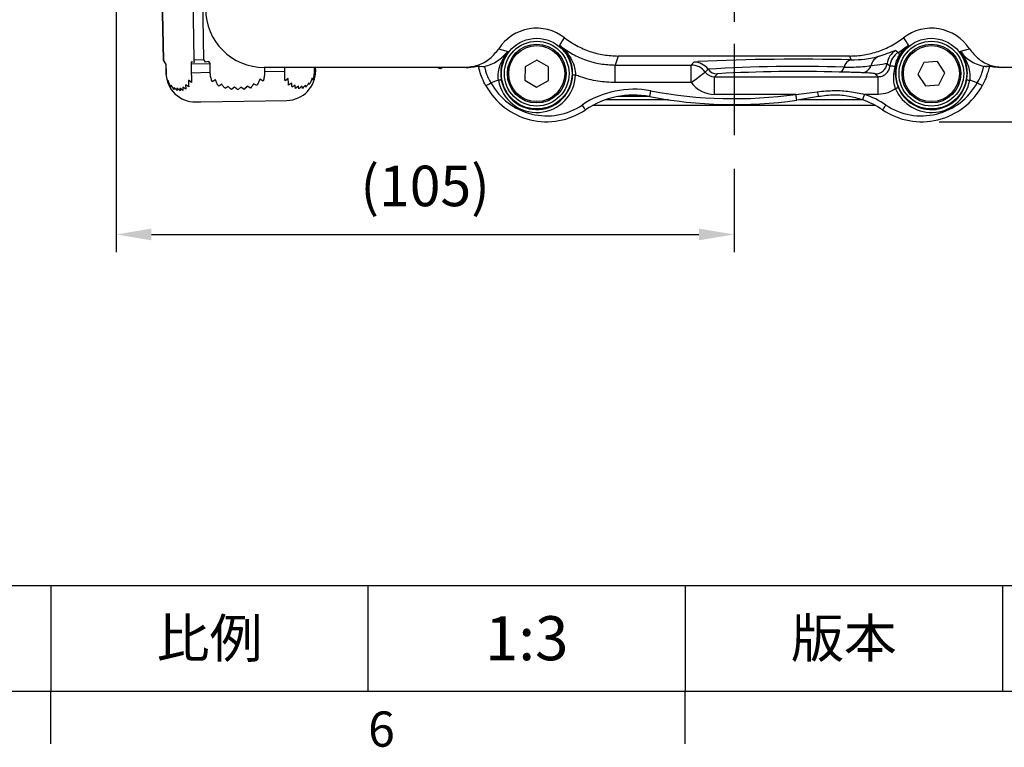
# Model space of a CAD drawing. Extents: x -21 to 840, y -12 to 588.
# Drawn here: x 515 to 683, y -10 to 114 of the extents above; entities that cross this region are included whole.
import ezdxf
from ezdxf.enums import TextEntityAlignment as Align

# ---------------------------------------------------------------- set-up
doc = ezdxf.new("R2010")
doc.units = 0
doc.header["$LTSCALE"] = 15
doc.linetypes.add('CENTER', pattern=[2, 1.25, -0.25, 0.25, -0.25])
doc.layers.get('0').update_dxf_attribs({"color": 3, "linetype": 'CONTINUOUS'})
doc.layers.get('Defpoints').update_dxf_attribs({"linetype": 'CONTINUOUS'})
for name, color, linetype in [('CEN', 2, 'CENTER'), ('DIM', 3, 'CONTINUOUS'), ('MAIN', 7, 'CONTINUOUS')]:
    doc.layers.add(name, color=color, linetype=linetype)
doc.styles.add('ATTDEF', font='txt')
doc.styles.get("Standard").update_dxf_attribs({"font": 'SIMPLEX.SHX'})
doc.dimstyles.new('C', dxfattribs={"dimscale": 3, "dimtxt": 2.3, "dimasz": 2, "dimexe": 1, "dimexo": 1, "dimgap": 1, "dimtad": 1, "dimtoh": 1, "dimdec": 4, "dimdsep": 46, "dimtxsty": 'Standard', "dimcen": 0, "dimclrd": 256, "dimclre": 256, "dimclrt": 256, "dimadec": 0, "dimazin": 0, "dimtfac": 0.6, "dimtdec": 4, "dimtofl": 0, "dimtmove": 0, "dimatfit": 3, "dimfxl": 0, "dimtolj": 1, "dimarcsym": 0})
doc.dimstyles.new('L', dxfattribs={"dimscale": 3, "dimtxt": 2.3, "dimasz": 2, "dimexe": 1, "dimexo": 1, "dimgap": 1, "dimtad": 1, "dimdec": 4, "dimdsep": 46, "dimtxsty": 'Standard', "dimcen": 0, "dimclrd": 256, "dimclre": 256, "dimclrt": 256, "dimadec": 0, "dimazin": 0, "dimtfac": 0.6, "dimtdec": 4, "dimtmove": 0, "dimatfit": 3, "dimfxl": 0, "dimtolj": 1, "dimarcsym": 0})

# ---------------------------------------------------------------- blocks, each defined once
blk = doc.blocks.new('*D9')
at = {"layer": 'Defpoints', "color": 0}
for p in [(719.81, 290.17), (790.17, 290.17), (668.71, 96.93)]:
    blk.add_point(p, dxfattribs=at)
at = {"layer": 'DIM', "lineweight": -2}
for p, q in [((722.81, 290.17), (793.17, 290.17)), ((790.17, 102.93), (790.17, 284.17)), ((671.71, 96.93), (793.17, 96.93))]:
    blk.add_line(p, q, dxfattribs=at)
at = {"layer": 'DIM'}
for points in [[(789.17, 284.17), (791.17, 284.17), (790.17, 290.17)], [(789.17, 102.93), (791.17, 102.93), (790.17, 96.93)]]:
    blk.add_solid(points, dxfattribs=at)
at = {"layer": 'DIM', "insert": (781.91, 193.55), "char_height": 6.9, "attachment_point": 5, "rotation": 90}
blk.add_mtext('\\A1;(193)', dxfattribs=at)
blk = doc.blocks.new('*D14')
at = {"layer": 'Defpoints', "color": 0}
for p in [(680.1, 301.29), (593.51, 99.05)]:
    blk.add_point(p, dxfattribs=at)
at = {"layer": 'DIM', "lineweight": -2}
for p, q in [((693.53, 332.66), (682.46, 306.81)), ((786.25, 332.66), (693.53, 332.66))]:
    blk.add_line(p, q, dxfattribs=at)
blk.add_arc((636.81, 200.17), 110, 52.5546, 68.3849, dxfattribs=at)
at = {"layer": 'DIM'}
blk.add_solid([(681.54, 307.2), (683.38, 306.41), (680.1, 301.29)], dxfattribs=at)
at = {"layer": 'DIM', "insert": (747.31, 344.86), "char_height": 6.9, "attachment_point": 5}
blk.add_mtext('\\A1;PCD%%C215~∅220\\P4x%%C12', dxfattribs=at)
blk = doc.blocks.new('*D22')
at = {"layer": 'Defpoints', "color": 0}
for p in [(531.6, 164.49), (636.81, 91.93), (636.81, 77.74)]:
    blk.add_point(p, dxfattribs=at)
at = {"layer": 'DIM', "lineweight": -2}
for p, q in [((531.6, 161.49), (531.6, 74.74)), ((636.81, 88.93), (636.81, 74.74)), ((537.6, 77.74), (630.81, 77.74))]:
    blk.add_line(p, q, dxfattribs=at)
at = {"layer": 'DIM'}
for points in [[(537.6, 78.74), (537.6, 76.74), (531.6, 77.74)], [(630.81, 78.74), (630.81, 76.74), (636.81, 77.74)]]:
    blk.add_solid(points, dxfattribs=at)
at = {"layer": 'DIM', "insert": (584.2, 86), "char_height": 6.9, "attachment_point": 5}
blk.add_mtext('\\A1;(105)', dxfattribs=at)
blk = doc.blocks.new('A$C2EEE5F0A')
at = {"layer": 'MAIN'}
for p, q in [((2.2, 42), (2.34, 42)), ((2.2, 33.5), (2.2, 42)), ((2.34, 42), (8.7, 42)), ((8.7, 42), (8.7, 41.5)), ((8.7, 42), (9.7, 42)), ((9.7, 42), (9.7, 39)), ((9.7, 42), (13.55, 42)), ((13.29, 39), (13.55, 42)), ((3.11, 41.59), (3.11, 33.5)), ((3.2, 41.5), (3.2, 33.5)), ((8.7, 41.5), (3.2, 41.5)), ((9.2, 41.5), (8.7, 41.5)), ((8.7, 33.5), (8.7, 41.5)), ((9.2, 39), (9.2, 41.5)), ((13.54, 41.87), (15.2, 41.84)), ((13.29, 39), (6.47, -39)), ((8.7, 40.2), (8.2, 40.2)), ((8.2, 38.28), (8.2, 40.2)), ((8.7, 38.28), (8.7, 40.2)), ((9.2, 27.09), (9.2, 39)), ((9.7, 39), (9.2, 39)), ((9.7, 39), (9.7, 27.09)), ((13.29, 39), (9.7, 39)), ((15.2, 38.84), (13.28, 38.88)), ((8.2, 30.8), (8.2, 38.28)), ((8.7, 30.8), (8.7, 38.28)), ((9.08, 37.5), (8.7, 37.5)), ((8.93, 37.48), (8.7, 37.22)), ((9.2, 37.38), (9.09, 37.5)), ((6.26, 36.52), (6.26, 36.56)), ((6.26, 36.51), (6.4, 36.49)), ((2.2, 34), (0.2, 27)), ((6.36, 34.51), (6.26, 34.49)), ((3.11, 33.5), (2.2, 33.5)), ((2.2, 25.58), (2.2, 33.5)), ((3.11, 33.5), (3.11, 26.58)), ((3.2, 33.5), (3.11, 33.5)), ((3.2, 33.5), (3.2, 26.59)), ((6.47, 33.5), (3.2, 33.5)), ((8.7, 26.59), (8.7, 33.5)), ((9.2, 33.5), (8.7, 33.5)), ((8.7, 33.5), (8.7, 33.5)), ((8.2, 30.8), (8.7, 30.8)), ((0.2, 22), (0.2, 27)), ((9.7, 27.09), (9.2, 27.09)), ((2.2, -25.63), (2.2, 25.58)), ((2.7, 25.58), (2.2, 25.58)), ((2.7, 25.58), (2.7, -25.63)), ((3.11, 26.58), (3.2, 26.59)), ((3.16, 26.08), (3.11, 26.58)), ((3.22, 26.09), (3.16, 26.08)), ((3.22, 26.09), (3.2, 26.59)), ((3.2, 26.59), (8.7, 26.59)), ((8.7, 26.09), (3.22, 26.09)), ((8.7, 26.09), (8.7, 26.59)), ((0.2, -22), (0.2, 22)), ((0.2, 11.93), (0, 11.93)), ((0, 11.68), (0, 11.93)), ((0, 11.68), (0.2, 11.68)), ((0, 11.68), (0, -11.93)), ((0, -12.68), (0, -11.93)), ((0, -11.93), (0.2, -11.93)), ((0, -12.68), (0.2, -12.68)), ((0.2, -27), (0.2, -22)), ((2.7, -25.63), (2.2, -25.63)), ((2.2, -30.8), (2.2, -25.63)), ((3.03, -26.1), (2.87, -26.57)), ((2.87, -26.57), (2.87, -33.5)), ((3.2, -39), (3.2, -27.05)), ((3.7, -27.05), (3.2, -27.05)), ((3.7, -27.05), (3.7, -39)), ((2.7, -30.8), (2.2, -30.8)), ((2.2, -32.72), (2.2, -30.8)), ((2.7, -32.72), (2.7, -30.8)), ((2.2, -40.2), (2.2, -32.72)), ((2.7, -40.2), (2.7, -32.72)), ((3.08, -33.5), (2.7, -33.5)), ((2.93, -33.52), (2.7, -33.78)), ((3.08, -33.5), (3.2, -33.5)), ((3.2, -33.62), (3.09, -33.5)), ((0.26, -34.48), (0.26, -34.44)), ((0.26, -34.49), (0.4, -34.51)), ((0.36, -36.49), (0.26, -36.51)), ((2.87, -37.31), (2.87, -41.5)), ((2.2, -40.2), (2.7, -40.2)), ((2.2, -41.5), (2.2, -40.2)), ((3.2, -41.5), (3.2, -39)), ((3.7, -39), (3.2, -39)), ((3.7, -39), (6.47, -39)), ((3.7, -39), (3.7, -42)), ((6.2, -42), (6.47, -39)), ((6.47, -39), (15.2, -38.84)), ((2.2, -41.5), (2.87, -41.5)), ((2.87, -41.5), (3.2, -41.5)), ((15.2, -41.84), (6.2, -42)), ((12.81, -41.88), (12.89, -46.88)), ((14.07, -41.86), (14.15, -46.86)), ((3.03, -42), (2.7, -42)), ((3.7, -42), (3.03, -42)), ((6.2, -42), (3.7, -42)), ((6.2, -42), (6.21, -41.95)), ((7.09, -41.98), (7.18, -46.98)), ((7.26, -41.98), (7.35, -46.98)), ((12.89, -46.88), (7.35, -46.98)), ((11.65, -46.91), (11.83, -47.02)), ((14.15, -46.86), (12.89, -46.88)), ((15.2, -46.84), (14.15, -46.86)), ((7.35, -46.98), (7.18, -46.98)), ((10.8, -47.64), (10.81, -47.93)), ((10.83, -49.14), (10.83, -49.43)), ((10.86, -50.64), (10.86, -50.93)), ((10.88, -52.14), (10.89, -52.43)), ((10.91, -53.64), (10.91, -53.93)), ((7.43, -54.98), (15.2, -54.84)), ((7.43, -54.98), (7.47, -56.98)), ((7.47, -56.98), (15.2, -56.85)), ((7.82, -56.97), (8.04, -69.78)), ((8.04, -69.78), (7.82, -56.97)), ((13.02, -56.88), (13.24, -69.69)), ((14.93, -69.66), (14.71, -56.85)), ((8.04, -69.78), (8.45, -70.47)), ((8.04, -69.78), (8.04, -69.78)), ((8.32, -70.23), (8.04, -69.78)), ((8.52, -70.46), (8.3, -70.13)), ((8.3, -70.13), (8.32, -70.23)), ((12.75, -70.05), (12.76, -70.39)), ((13.26, -70.15), (12.75, -70.05)), ((12.76, -70.39), (15.99, -70.33)), ((12.76, -70.39), (12.79, -71.89)), ((13.24, -69.69), (14.93, -69.66)), ((13.24, -69.69), (13.26, -70.15)), ((15.23, -70.11), (14.93, -69.66)), ((15.76, -70), (15.23, -70.11)), ((15.99, -70.33), (15.76, -70)), ((16.02, -71.83), (15.99, -70.33)), ((8.45, -70.47), (8.52, -70.46)), ((8.45, -70.47), (8.48, -71.96)), ((8.48, -71.96), (8.54, -71.96)), ((8.54, -71.96), (8.52, -70.46)), ((12.79, -71.89), (16.02, -71.83)), ((25.27, -71), (25.28, -71.67)), ((25.28, -71.67), (28.7, -71.61)), ((28.7, -71.61), (28.69, -71)), ((33.71, -71), (33.72, -71.52)), ((33.72, -71.52), (33.97, -71.52)), ((33.97, -71.52), (33.96, -71)), ((8.85, -73.24), (8.87, -73.6)), ((12.83, -73.54), (12.31, -73.19)), ((16.89, -73.1), (16.37, -73.47)), ((25, -73.32), (24.44, -72.98)), ((29.29, -72.89), (28.75, -73.25)), ((29.89, -73.66), (29.35, -73.99)), ((32.86, -73.93), (32.81, -73.61)), ((33.43, -73.18), (33.38, -72.82)), ((9.36, -74.02), (9.38, -74.34)), ((9.88, -74.73), (9.36, -74.02)), ((9.86, -74.39), (9.88, -74.73)), ((10.38, -74.93), (9.86, -74.39)), ((10.35, -74.55), (10.38, -74.93)), ((10.88, -74.99), (10.35, -74.55)), ((10.85, -74.54), (10.88, -74.99)), ((11.37, -74.92), (10.85, -74.54)), ((11.34, -74.37), (11.37, -74.92)), ((11.86, -74.7), (11.34, -74.37)), ((11.83, -73.98), (11.86, -74.7)), ((12.35, -74.29), (11.83, -73.98)), ((17.98, -73.87), (17.46, -74.2)), ((19.07, -74.23), (18.55, -74.58)), ((20.15, -74.38), (19.63, -74.77)), ((20.71, -74.82), (20.15, -74.38)), ((21.23, -74.36), (20.71, -74.82)), ((21.79, -74.73), (21.23, -74.36)), ((22.86, -74.51), (22.3, -74.17)), ((23.93, -74.09), (23.37, -73.78)), ((30.48, -74.03), (29.94, -74.38)), ((31.07, -74.19), (30.53, -74.58)), ((31.11, -74.64), (31.07, -74.19)), ((31.65, -74.18), (31.11, -74.64)), ((31.7, -74.56), (31.65, -74.18)), ((32.28, -74.34), (32.23, -74)), ((13.56, -76.88), (14.42, -76.86)), ((14.42, -76.86), (29.06, -76.61))]:
    blk.add_line(p, q, dxfattribs=at)
at = {"layer": 'MAIN', "flags": 128}
blk.add_lwpolyline([(3.03, -42), (3, -41.99), (2.97, -41.96), (2.94, -41.92), (2.92, -41.85), (2.89, -41.78), (2.88, -41.69), (2.87, -41.6), (2.87, -41.5)], dxfattribs=at)
at = {"layer": 'MAIN'}
for centre, radius, start, end in [((9.7, 41.5), 0.5, 90, 180), ((12.3, 35.68), 6.1, 132.2318, 171.7679), ((12.3, 35.32), 6.1, 188.2543, 227.7682), ((8.7, 27.09), 1, 270, 0), ((8.7, 27.09), 0.5, 270, 0), ((3.2, 25.58), 1, 95, 180), ((3.2, 25.58), 0.5, 95, 180), ((3.2, -25.63), 1, 180, 250.5288), ((3.2, -25.63), 0.5, 180, 250.5288), ((2.7, -27.05), 0.5, 0, 70.5288), ((2.7, -27.05), 1, 0, 70.5288), ((6.3, -35.32), 6.1, 132.2318, 171.7679), ((6.3, -35.68), 6.1, 188.2543, 227.7682), ((2.7, -41.5), 0.5, 180, 270), ((3.7, -41.5), 0.5, 180, 270), ((13.48, -71.88), 5, 181, 271), ((28.97, -71.61), 5, 271, 1)]:
    blk.add_arc(centre, radius, start, end, dxfattribs=at)
for centre, major_axis, ratio, start_param, end_param in [((-2.52, 41.5), (5.72, 0), 0.087489, 0, 0.174867), ((8.3, 35.5), (31.42, 0.31), 0.062912, 1.550002, 1.557451), ((2.3, -35.5), (31.42, 0.31), 0.062912, 1.550002, 1.557451)]:
    blk.add_ellipse(centre, major_axis=major_axis, ratio=ratio, start_param=start_param, end_param=end_param, dxfattribs=at)
for points, knots in [([(3.11, 41.59), (3, 41.65), (2.8, 41.78), (2.56, 41.93), (2.41, 41.99), (2.35, 42), (2.34, 42)], [0, 0, 0, 0, 0.36664, 0.686526, 0.907602, 1, 1, 1, 1]), ([(9.2, 34.29), (9.19, 34.35), (9.17, 34.61), (9.13, 35.24), (9.08, 36.03), (9.03, 36.74), (8.98, 37.29), (8.95, 37.42), (8.93, 37.48)], [0, 0, 0, 0, 0.064207, 0.252859, 0.44151, 0.624268, 0.814576, 1, 1, 1, 1]), ([(9.2, 36.67), (9.2, 36.67), (9.18, 36.91), (9.15, 37.23), (9.11, 37.51), (9.09, 37.47), (9.08, 37.46)], [0, 0, 0, 0, 0.0012776, 0.4251673, 0.8381804, 1, 1, 1, 1]), ([(6.41, 36.86), (6.39, 36.82), (6.37, 36.74), (6.33, 36.65), (6.3, 36.57), (6.27, 36.52), (6.26, 36.5), (6.26, 36.51), (6.26, 36.51)], [0, 0, 0, 0, 0.186748, 0.378057, 0.579133, 0.786538, 0.979408, 1, 1, 1, 1]), ([(6.36, 36.49), (6.35, 36.45), (6.33, 36.36), (6.3, 36.2), (6.27, 36.02), (6.26, 35.84), (6.26, 35.66), (6.26, 35.55), (6.26, 35.5)], [0, 0, 0, 0, 0.145709, 0.322966, 0.505803, 0.675827, 0.851039, 1, 1, 1, 1]), ([(6.41, 34.36), (6.41, 34.37), (6.39, 34.4), (6.38, 34.45), (6.35, 34.53), (6.33, 34.61), (6.32, 34.68), (6.3, 34.75), (6.29, 34.84), (6.28, 34.92), (6.27, 35.01), (6.26, 35.1), (6.26, 35.21), (6.26, 35.29), (6.26, 35.39), (6.26, 35.51), (6.27, 35.62), (6.28, 35.72), (6.29, 35.84), (6.32, 35.96), (6.35, 36.04), (6.37, 36.1), (6.39, 36.14), (6.4, 36.16), (6.41, 36.17), (6.41, 36.17)], [0, 0, 0, 0, 0.019826, 0.059612, 0.099878, 0.161081, 0.182412, 0.225259, 0.268771, 0.312971, 0.335191, 0.396723, 0.438441, 0.480796, 0.502082, 0.582492, 0.643973, 0.664702, 0.745089, 0.827144, 0.888551, 0.930102, 0.972203, 0.993343, 1, 1, 1, 1]), ([(6.41, 36.17), (6.4, 36.29), (6.39, 36.52), (6.4, 36.75), (6.41, 36.86)], [0, 0, 0, 0, 0.498988, 1, 1, 1, 1]), ([(9, 33.88), (9, 33.88), (8.97, 33.88), (8.93, 34.14), (8.89, 34.6), (8.85, 35.01), (8.82, 35.45), (8.78, 35.92), (8.74, 36.47), (8.71, 36.71), (8.7, 36.81)], [0, 0, 0, 0, 0.06409, 0.231723, 0.381713, 0.535973, 0.559257, 0.725426, 0.886384, 1, 1, 1, 1]), ([(6.26, 34.49), (6.26, 34.49), (6.26, 34.49), (6.26, 34.48), (6.26, 34.46), (6.26, 34.42), (6.27, 34.37), (6.29, 34.31), (6.3, 34.24), (6.32, 34.16), (6.34, 34.09), (6.36, 34.02), (6.38, 33.95), (6.4, 33.89), (6.41, 33.86), (6.41, 33.86)], [0, 0, 0, 0, 0.058193, 0.132278, 0.201892, 0.343494, 0.415647, 0.485257, 0.626759, 0.698796, 0.770012, 0.841694, 0.914808, 0.988401, 1, 1, 1, 1]), ([(6.41, 33.86), (6.4, 33.94), (6.39, 34.11), (6.4, 34.28), (6.41, 34.36)], [0, 0, 0, 0, 0.498988, 1, 1, 1, 1]), ([(8.69, 33.5), (8.74, 33.56), (8.85, 33.67), (8.96, 33.78), (9.01, 33.84)], [0, 0, 0, 0, 0.515875, 1, 1, 1, 1]), ([(9, 33.85), (9.05, 33.79), (9.12, 33.72), (9.18, 33.64), (9.2, 33.63)], [0, 0, 0, 0, 0.76716, 1, 1, 1, 1]), ([(0.2, -27), (0.27, -27.23), (0.42, -27.76), (0.63, -28.5), (0.86, -29.3), (1.08, -30.08), (1.3, -30.84), (1.44, -31.34), (1.51, -31.59), (1.52, -31.61)], [0, 0, 0, 0, 0.107615, 0.240295, 0.40202, 0.596484, 0.778082, 0.984843, 1, 1, 1, 1]), ([(3.2, -36.71), (3.19, -36.65), (3.17, -36.39), (3.13, -35.76), (3.08, -34.97), (3.03, -34.26), (2.98, -33.71), (2.95, -33.58), (2.93, -33.52)], [0, 0, 0, 0, 0.064207, 0.252859, 0.44151, 0.624268, 0.814576, 1, 1, 1, 1]), ([(3.2, -34.33), (3.2, -34.33), (3.18, -34.09), (3.15, -33.77), (3.11, -33.49), (3.09, -33.53), (3.08, -33.54)], [0, 0, 0, 0, 0.0012776, 0.4251673, 0.8381804, 1, 1, 1, 1]), ([(0.41, -34.14), (0.39, -34.18), (0.37, -34.26), (0.33, -34.35), (0.3, -34.43), (0.27, -34.48), (0.26, -34.5), (0.26, -34.49), (0.26, -34.49)], [0, 0, 0, 0, 0.186748, 0.378057, 0.579133, 0.786538, 0.979408, 1, 1, 1, 1]), ([(0.36, -34.51), (0.35, -34.55), (0.33, -34.64), (0.3, -34.8), (0.27, -34.98), (0.26, -35.16), (0.26, -35.34), (0.26, -35.45), (0.26, -35.5)], [0, 0, 0, 0, 0.145709, 0.322966, 0.505803, 0.675827, 0.851039, 1, 1, 1, 1]), ([(0.41, -36.64), (0.41, -36.63), (0.39, -36.6), (0.38, -36.55), (0.35, -36.47), (0.33, -36.39), (0.32, -36.32), (0.3, -36.25), (0.29, -36.16), (0.28, -36.08), (0.27, -35.99), (0.26, -35.9), (0.26, -35.79), (0.26, -35.71), (0.26, -35.61), (0.26, -35.49), (0.27, -35.38), (0.28, -35.28), (0.29, -35.16), (0.32, -35.04), (0.35, -34.96), (0.37, -34.9), (0.39, -34.86), (0.4, -34.84), (0.41, -34.83), (0.41, -34.83)], [0, 0, 0, 0, 0.019826, 0.059612, 0.099878, 0.161081, 0.182412, 0.225259, 0.268771, 0.312971, 0.335191, 0.396723, 0.438441, 0.480796, 0.502082, 0.582492, 0.643973, 0.664702, 0.745089, 0.827144, 0.888551, 0.930102, 0.972203, 0.993343, 1, 1, 1, 1]), ([(0.41, -34.83), (0.4, -34.71), (0.39, -34.48), (0.4, -34.25), (0.41, -34.14)], [0, 0, 0, 0, 0.498988, 1, 1, 1, 1]), ([(3, -37.12), (3, -37.12), (2.97, -37.12), (2.93, -36.86), (2.89, -36.4), (2.85, -35.99), (2.82, -35.55), (2.78, -35.08), (2.74, -34.53), (2.71, -34.29), (2.7, -34.19)], [0, 0, 0, 0, 0.06409, 0.231723, 0.381713, 0.535973, 0.559257, 0.725426, 0.886384, 1, 1, 1, 1]), ([(0.26, -36.51), (0.26, -36.51), (0.26, -36.51), (0.26, -36.52), (0.26, -36.54), (0.26, -36.58), (0.27, -36.63), (0.29, -36.69), (0.3, -36.76), (0.32, -36.84), (0.34, -36.91), (0.36, -36.98), (0.38, -37.05), (0.4, -37.11), (0.41, -37.14), (0.41, -37.14)], [0, 0, 0, 0, 0.058193, 0.132278, 0.201892, 0.343494, 0.415647, 0.485257, 0.626759, 0.698796, 0.770012, 0.841694, 0.914808, 0.988401, 1, 1, 1, 1]), ([(0.41, -37.14), (0.4, -37.06), (0.39, -36.89), (0.4, -36.72), (0.41, -36.64)], [0, 0, 0, 0, 0.498988, 1, 1, 1, 1]), ([(2.69, -37.5), (2.74, -37.44), (2.85, -37.33), (2.96, -37.22), (3.01, -37.16)], [0, 0, 0, 0, 0.515875, 1, 1, 1, 1]), ([(3, -37.15), (3.05, -37.21), (3.12, -37.28), (3.18, -37.36), (3.2, -37.37)], [0, 0, 0, 0, 0.7671599, 1, 1, 1, 1]), ([(12.83, -46.89), (12.6, -46.9), (12.14, -46.94), (11.85, -46.98), (11.88, -47), (11.88, -47)], [0, 0, 0, 0, 0.446537, 0.907815, 1, 1, 1, 1]), ([(11.85, -47), (11.68, -47.11), (11.33, -47.32), (10.98, -47.52), (10.81, -47.63)], [0, 0, 0, 0, 0.4999773, 1, 1, 1, 1]), ([(10.82, -47.94), (10.99, -48.04), (11.34, -48.23), (11.69, -48.42), (11.86, -48.52)], [0, 0, 0, 0, 0.509591, 1, 1, 1, 1]), ([(11.88, -48.5), (11.7, -48.61), (11.36, -48.82), (11.01, -49.02), (10.84, -49.13)], [0, 0, 0, 0, 0.499977, 1, 1, 1, 1]), ([(15.2, -48.25), (15.14, -48.25), (14.62, -48.28), (13.75, -48.33), (12.8, -48.39), (12.18, -48.44), (11.88, -48.48), (11.9, -48.5), (11.91, -48.5)], [0.7147195, 0.7147195, 0.7147195, 0.7147195, 0.7242775, 0.7909425, 0.8554773, 0.9200121, 0.9866771, 1, 1, 1, 1]), ([(10.84, -49.44), (11.02, -49.54), (11.37, -49.73), (11.71, -49.92), (11.88, -50.02)], [0, 0, 0, 0, 0.509591, 1, 1, 1, 1]), ([(11.9, -50), (11.73, -50.11), (11.38, -50.32), (11.04, -50.52), (10.86, -50.63)], [0, 0, 0, 0, 0.499977, 1, 1, 1, 1]), ([(15.2, -49.75), (15.15, -49.75), (14.64, -49.78), (13.78, -49.83), (12.83, -49.89), (12.21, -49.94), (11.91, -49.98), (11.93, -50), (11.93, -50)], [0.7159858, 0.7159858, 0.7159858, 0.7159858, 0.7242775, 0.7909425, 0.8554773, 0.9200121, 0.9866771, 1, 1, 1, 1]), ([(10.87, -50.94), (11.05, -51.04), (11.39, -51.23), (11.74, -51.42), (11.91, -51.51)], [0, 0, 0, 0, 0.509591, 1, 1, 1, 1]), ([(11.93, -51.5), (11.76, -51.61), (11.41, -51.82), (11.06, -52.02), (10.89, -52.13)], [0, 0, 0, 0, 0.499977, 1, 1, 1, 1]), ([(15.2, -51.25), (15.16, -51.25), (14.65, -51.28), (13.8, -51.33), (12.86, -51.39), (12.23, -51.44), (11.93, -51.48), (11.95, -51.5), (11.96, -51.5)], [0.7172562, 0.7172562, 0.7172562, 0.7172562, 0.7242775, 0.7909425, 0.8554773, 0.9200121, 0.9866771, 1, 1, 1, 1]), ([(10.89, -52.44), (11.07, -52.54), (11.42, -52.73), (11.77, -52.92), (11.94, -53.01)], [0, 0, 0, 0, 0.5095913, 1, 1, 1, 1]), ([(11.96, -53), (11.78, -53.11), (11.44, -53.32), (11.09, -53.52), (10.92, -53.63)], [0, 0, 0, 0, 0.499977, 1, 1, 1, 1]), ([(15.2, -52.75), (15.16, -52.75), (14.67, -52.78), (13.83, -52.83), (12.88, -52.89), (12.26, -52.94), (11.96, -52.98), (11.98, -53), (11.98, -53)], [0.7185304, 0.7185304, 0.7185304, 0.7185304, 0.7242775, 0.7909425, 0.8554773, 0.9200121, 0.9866771, 1, 1, 1, 1]), ([(10.92, -53.94), (11.1, -54.03), (11.44, -54.23), (11.79, -54.42), (11.96, -54.51)], [0, 0, 0, 0, 0.5095913, 1, 1, 1, 1]), ([(11.98, -54.5), (11.81, -54.61), (11.58, -54.74), (11.36, -54.88), (11.31, -54.91)], [0, 0, 0, 0, 0.776533, 1, 1, 1, 1]), ([(15.2, -54.25), (15.17, -54.25), (14.69, -54.28), (13.86, -54.33), (12.91, -54.38), (12.29, -54.44), (11.98, -54.48), (12.01, -54.5), (12.01, -54.5)], [0.7198088, 0.7198088, 0.7198088, 0.7198088, 0.7242775, 0.7909425, 0.8554773, 0.9200121, 0.9866771, 1, 1, 1, 1]), ([(8.87, -73.6), (8.8, -73.4), (8.66, -72.99), (8.56, -72.43), (8.55, -72.09), (8.54, -71.96)], [0, 0, 0, 0, 0.386892, 0.784745, 1, 1, 1, 1]), ([(12.79, -71.89), (12.79, -72.11), (12.8, -72.55), (12.81, -73.1), (12.82, -73.42), (12.83, -73.54)], [0, 0, 0, 0, 0.3854793, 0.7824456, 1, 1, 1, 1]), ([(16.37, -73.47), (16.29, -73.27), (16.14, -72.86), (16.04, -72.3), (16.02, -71.95), (16.02, -71.83)], [0, 0, 0, 0, 0.3869113, 0.7847843, 1, 1, 1, 1]), ([(25.28, -71.67), (25.27, -71.89), (25.26, -72.33), (25.15, -72.89), (25.04, -73.21), (25, -73.32)], [0, 0, 0, 0, 0.385479, 0.782446, 1, 1, 1, 1]), ([(28.75, -73.25), (28.74, -73.05), (28.72, -72.64), (28.71, -72.08), (28.7, -71.73), (28.7, -71.61)], [0, 0, 0, 0, 0.38689, 0.784739, 1, 1, 1, 1]), ([(33.72, -71.52), (33.71, -71.74), (33.7, -72.19), (33.58, -72.74), (33.47, -73.06), (33.43, -73.18)], [0, 0, 0, 0, 0.385479, 0.782444, 1, 1, 1, 1]), ([(9.38, -74.34), (9.28, -74.17), (9.06, -73.83), (8.92, -73.44), (8.85, -73.24)], [0, 0, 0, 0, 0.4941435, 1, 1, 1, 1]), ([(12.31, -73.19), (12.31, -73.38), (12.32, -73.77), (12.34, -74.12), (12.35, -74.29)], [0, 0, 0, 0, 0.49389, 1, 1, 1, 1]), ([(17.46, -74.2), (17.35, -74.03), (17.12, -73.69), (16.97, -73.3), (16.89, -73.1)], [0, 0, 0, 0, 0.494143, 1, 1, 1, 1]), ([(24.44, -72.98), (24.37, -73.17), (24.24, -73.57), (24.04, -73.91), (23.93, -74.09)], [0, 0, 0, 0, 0.49389, 1, 1, 1, 1]), ([(29.35, -73.99), (29.34, -73.82), (29.31, -73.48), (29.3, -73.09), (29.29, -72.89)], [0, 0, 0, 0, 0.494143, 1, 1, 1, 1]), ([(29.94, -74.38), (29.93, -74.27), (29.91, -74.05), (29.9, -73.79), (29.89, -73.66)], [0, 0, 0, 0, 0.49722, 1, 1, 1, 1]), ([(32.81, -73.61), (32.73, -73.74), (32.57, -74), (32.38, -74.23), (32.28, -74.34)], [0, 0, 0, 0, 0.497076, 1, 1, 1, 1]), ([(33.38, -72.82), (33.31, -73.02), (33.18, -73.41), (32.96, -73.76), (32.86, -73.93)], [0, 0, 0, 0, 0.49389, 1, 1, 1, 1]), ([(18.55, -74.58), (18.45, -74.47), (18.24, -74.25), (18.07, -74), (17.98, -73.87)], [0, 0, 0, 0, 0.49722, 1, 1, 1, 1]), ([(19.63, -74.77), (19.53, -74.69), (19.33, -74.52), (19.16, -74.33), (19.07, -74.23)], [0, 0, 0, 0, 0.498202, 1, 1, 1, 1]), ([(22.3, -74.17), (22.22, -74.27), (22.06, -74.47), (21.88, -74.65), (21.79, -74.73)], [0, 0, 0, 0, 0.498097, 1, 1, 1, 1]), ([(23.37, -73.78), (23.3, -73.91), (23.14, -74.17), (22.96, -74.39), (22.86, -74.51)], [0, 0, 0, 0, 0.497076, 1, 1, 1, 1]), ([(30.53, -74.58), (30.52, -74.5), (30.5, -74.33), (30.49, -74.13), (30.48, -74.03)], [0, 0, 0, 0, 0.498202, 1, 1, 1, 1]), ([(32.23, -74), (32.15, -74.1), (31.98, -74.3), (31.79, -74.47), (31.7, -74.56)], [0, 0, 0, 0, 0.498097, 1, 1, 1, 1])]:
    blk.add_open_spline(points, degree=3, knots=knots, dxfattribs=at)
blk.add_open_spline([(14.88, -54.85), (14.99, -54.85), (15.1, -54.84), (15.2, -54.84)], degree=3, dxfattribs=at)
blk = doc.blocks.new('*D32')
at = {"layer": 'Defpoints', "color": 0}
for p in [(678.96, 184.3), (685.42, 168.61)]:
    blk.add_point(p, dxfattribs=at)
at = {"layer": 'DIM', "lineweight": -2}
for p, q in [((726.64, 68.65), (687.71, 163.07)), ((788.4, 68.65), (726.64, 68.65))]:
    blk.add_line(p, q, dxfattribs=at)
at = {"layer": 'DIM'}
blk.add_solid([(688.64, 163.45), (686.79, 162.68), (685.42, 168.61)], dxfattribs=at)
at = {"layer": 'DIM', "insert": (759.02, 82.53), "char_height": 6.9, "attachment_point": 5}
blk.add_mtext('\\A1;PS3/8{\\fPMingLiU|b0|i0|c136|p18;\\S塞頭^ PLUG;}', dxfattribs=at)
blk = doc.blocks.new('GJA420')
at = {"color": 0}
for p, q in [((101.5, 6), (275, 6)), ((173.5, 6), (173.5, 0)), ((173.5, 6), (173.5, 0)), ((191.5, 0), (191.5, 6)), ((209.5, 6), (209.5, 0)), ((209.5, 6), (209.5, 0)), ((227.5, 6), (227.5, 0)), ((0, 0), (275, 0)), ((173.5, -3), (173.5, 0)), ((209.5, -3), (209.5, 0))]:
    blk.add_line(p, q, dxfattribs=at)
at = {"layer": 'DIM'}
blk.add_line((199.5, 0), (199.5, 0), dxfattribs=at)
at = {"color": 0}
blk.add_text('6', height=2, dxfattribs=at).set_placement((191.5, -3.155))
at = {"color": 0, "char_height": 2.2, "attachment_point": 5}
for s, insert, width in [('{\\fDFKai-SB|b0|i0|c136|p65;比例}', (182.5, 3), 7), ('\\f標楷體|b0|i0|c136|p65;版本', (218.5, 3), 8)]:
    blk.add_mtext(s, dxfattribs=dict(at, insert=insert, width=width))
at = {"color": 4, "style": 'ATTDEF'}
blk.add_attdef('料號', text='', height=2.5, dxfattribs=at).set_placement((120.5, 3), align=Align.MIDDLE_LEFT)
for tag, p in [('比例', (200.5, 3)), ('版本', (236.5, 3))]:
    blk.add_attdef(tag, text='', height=2.5, dxfattribs=at).set_placement(p, align=Align.MIDDLE_CENTER)

msp = doc.modelspace()

# ---------------------------------------------------------------- linework, layer by layer
at = {"layer": 'CEN'}
msp.add_line((636.80535, 200.1702), (636.80535, 94.67019), dxfattribs=at)
at = {"layer": 'MAIN'}
for p, q in [((664.77893, 108.73649), (666.49197, 109.9387)), ((603.23321, 107.42798), (601.22033, 106.29588)), ((605.22008, 106.25083), (603.23321, 107.42798)), ((656.51418, 108.10795), (617.09652, 108.10795)), ((656.73538, 107.46481), (656.51418, 108.10795)), ((590.87162, 106.17019), (556.80535, 106.17019)), ((586.42751, 106.12509), (586.36978, 106.17019)), ((591.21762, 106.17019), (590.87162, 106.17019)), ((593.17128, 106.41742), (593.18762, 106.41956)), ((593.28394, 106.36304), (593.32765, 106.17954)), ((601.22033, 106.29588), (601.19432, 103.98662)), ((605.19407, 103.94158), (605.22008, 106.25083)), ((616.56753, 106.58711), (629.49689, 106.58711)), ((616.56753, 103.58814), (616.56753, 106.58711)), ((629.49689, 106.58711), (629.98303, 107.07309)), ((629.49689, 103.58814), (629.49689, 106.58711)), ((631.89606, 105.38588), (632.38221, 105.87186)), ((669.12241, 107.04022), (668.09889, 104.97001)), ((671.42701, 107.18893), (669.12241, 107.04022)), ((672.70811, 105.26744), (671.42701, 107.18893)), ((682.73908, 106.17019), (682.39308, 106.17019)), ((716.80535, 106.17019), (682.73908, 106.17019)), ((596.68709, 103.9846), (595.41955, 103.53767)), ((601.19432, 103.98662), (603.18119, 102.80947)), ((603.18119, 102.80947), (605.19407, 103.94158)), ((633.98166, 105.07104), (633.49689, 104.58643)), ((633.49689, 104.58643), (661.34529, 104.58643)), ((633.49689, 101.58745), (633.49689, 104.58643)), ((634.09255, 105.10828), (633.98166, 105.07104)), ((661.34529, 101.58745), (661.34529, 104.58643)), ((668.09889, 104.97001), (669.37999, 103.04852)), ((671.68459, 103.19723), (672.70811, 105.26744)), ((678.19115, 103.53767), (676.92361, 103.9846)), ((629.49689, 103.58814), (616.56753, 103.58814)), ((669.37999, 103.04852), (671.68459, 103.19723)), ((625.619, 100.6702), (614.96586, 100.6702)), ((622.38653, 101.21296), (617.03867, 101.21296)), ((647.34381, 101.58745), (633.49689, 101.58745)), ((647.34381, 101.58745), (650.98398, 102.03474)), ((651.16971, 101.20158), (647.48185, 100.59737)), ((658.61828, 100.6702), (647.92631, 100.6702)), ((661.34529, 101.58745), (659.05132, 101.58745)), ((660.92148, 99.67019), (612.68921, 99.67019))]:
    msp.add_line(p, q, dxfattribs=at)
at = {"layer": 'MAIN', "flags": 128}
for points in [[(617.09652, 108.10795), (616.68437, 106.91795), (616.56753, 106.58711)], [(665.01299, 108.34783), (664.96158, 108.4332), (664.91616, 108.50862), (664.87695, 108.57373), (664.84411, 108.62826), (664.81779, 108.67197), (664.7981, 108.70466), (664.78513, 108.7262), (664.77893, 108.73649)], [(593.02903, 106.37686), (593.1198, 106.37204), (594.01831, 106.32284)], [(593.18762, 106.41956), (593.52385, 106.39788), (594.29592, 106.34675)], [(594.01821, 106.32303), (594.08973, 106.32167), (594.29592, 106.34675)], [(629.98303, 107.07309), (630.21652, 107.13713), (630.63135, 107.18616)], [(662.8599, 106.82777), (662.96282, 106.73904), (663.33771, 106.41833)], [(664.22822, 106.34358), (664.03438, 106.35985), (663.8615, 106.37436), (663.71115, 106.38698), (663.58472, 106.39759), (663.48335, 106.4061), (663.40797, 106.41243), (663.35928, 106.41652), (663.33771, 106.41833)], [(679.31477, 106.34675), (679.63094, 106.36788), (680.42308, 106.41956)], [(679.59303, 106.32306), (679.52097, 106.32167), (679.31477, 106.34675)], [(679.59292, 106.32303), (679.84645, 106.33702), (680.52871, 106.37365)], [(597.17953, 104.07026), (597.1679, 104.06824), (597.13841, 104.06311), (597.09214, 104.05506), (597.03082, 104.04439), (596.95673, 104.03151), (596.87262, 104.01688), (596.78161, 104.00105), (596.68709, 103.9846)], [(609.32205, 104.91699), (609.33384, 104.9166), (609.36376, 104.91561), (609.4107, 104.91407), (609.4729, 104.91201), (609.54806, 104.90953), (609.63339, 104.90672), (609.72572, 104.90368), (609.82161, 104.90051)], [(629.49689, 103.58814), (629.95446, 103.93101), (630.39527, 104.26131), (630.80313, 104.56693), (631.16311, 104.83667), (631.462, 105.06063), (631.68884, 105.2306), (631.83532, 105.34036), (631.89606, 105.38588)], [(676.43117, 104.07026), (676.4428, 104.06824), (676.47229, 104.06311), (676.51856, 104.05506), (676.57987, 104.04439), (676.65397, 104.03151), (676.73808, 104.01688), (676.82909, 104.00105), (676.92361, 103.9846)], [(594.54337, 103.05639), (594.55622, 103.06346), (594.60336, 103.08935), (594.68291, 103.13305), (594.79173, 103.19281), (594.92547, 103.26628), (595.07884, 103.35053), (595.24574, 103.44221), (595.41955, 103.53767)], [(664.76286, 102.74907), (664.75198, 102.7445), (664.72438, 102.7329), (664.68108, 102.71472), (664.6237, 102.69062), (664.55437, 102.66148), (664.47566, 102.62842), (664.39049, 102.59264), (664.30204, 102.55548)], [(679.06733, 103.05639), (679.05448, 103.06346), (679.00734, 103.08935), (678.92778, 103.13305), (678.81897, 103.19281), (678.68523, 103.26628), (678.53186, 103.35053), (678.36496, 103.44221), (678.19115, 103.53767)], [(622.4412, 101.20273), (622.44393, 101.21714), (622.45392, 101.26998), (622.47078, 101.35917), (622.49385, 101.48116), (622.5222, 101.63109), (622.55471, 101.80303), (622.59009, 101.99013), (622.62693, 102.18498)], [(647.48185, 100.59737), (647.47983, 100.6119), (647.4724, 100.66516), (647.45987, 100.75506), (647.44272, 100.87802), (647.42165, 101.02915), (647.39749, 101.20246), (647.37119, 101.39106), (647.34381, 101.58745)], [(658.72291, 100.64329), (658.72773, 100.65713), (658.7454, 100.70793), (658.77521, 100.79365), (658.816, 100.91091), (658.86613, 101.05503), (658.92362, 101.22031), (658.98617, 101.40016), (659.05132, 101.58745)], [(611.50208, 98.94898), (611.49388, 98.96113), (611.46382, 99.00572), (611.41307, 99.08098), (611.34367, 99.18392), (611.25836, 99.31044), (611.16053, 99.45552), (611.05408, 99.61341), (610.94322, 99.77783)], [(662.10862, 98.94898), (662.11681, 98.96113), (662.14688, 99.00572), (662.19763, 99.08098), (662.26703, 99.18392), (662.35234, 99.31044), (662.45017, 99.45552), (662.55662, 99.61341), (662.66748, 99.77783)]]:
    msp.add_lwpolyline(points, dxfattribs=at)
at = {"layer": 'MAIN'}
for centre, radius in [((603.2072, 105.11873), 6.01275), ((670.4035, 105.11873), 6.01275), ((603.2072, 105.11873), 5.51292), ((603.2072, 105.11873), 5), ((603.2072, 105.11873), 4.76906), ((670.4035, 105.11873), 5.51292), ((670.4035, 105.11873), 5), ((670.4035, 105.11873), 4.76906)]:
    msp.add_circle(centre, radius, dxfattribs=at)
for centre, radius, start, end in [((556.80535, 116.1702), 10, 180, 270), ((603.2072, 105.11873), 7.72827, 52.320668, 146.8552085), ((670.4035, 105.11873), 7.72827, 33.1447915, 127.679332), ((665.83893, 106.46307), 3.00127, 119.904771, 173.0203584), ((647.79522, -277.88299), 385.45149, 88.6709631, 92.5521837), ((657.13324, 105.88019), 1.63379, 104.0942349, 168.3237622), ((662.37432, 105.95451), 2.31123, 111.7239214, 167.1992314), ((666.32832, 106.16612), 3.00123, 121.0812031, 175.1795652), ((665.01938, 108.59857), 0.25082, 268.5406689, 321.273524), ((586.73534, 106.5191), 0.5, 232, 315.7486636), ((586.68461, 106.50337), 0.45738, 235.7972174, 313.2431869), ((629.49452, 103.58589), 3.00123, 36.8521246, 89.9549008), ((629.98067, 104.07187), 3.00123, 36.8521246, 89.9549008), ((647.62964, -144.73106), 251.06633, 88.1960199, 93.481754), ((633.98323, 107.07185), 2.00082, 216.8522802, 269.9550208), ((654.46661, 106.43126), 1.08918, 284.0937364, 348.3243864), ((658.4521, 107.0329), 1.76192, 273.4013538, 341.2514661), ((660.87387, 107.07159), 2.00094, 270.0445281, 353.0011719), ((664.1877, 106.06968), 0.27687, 48.9795481, 81.5852533), ((603.2072, 105.11873), 6.61801, 189.8674143, 358.1104355), ((603.2072, 105.11873), 6.11818, 189.8674143, 358.1104355), ((647.59921, -141.49707), 246.97495, 88.3450718, 93.1349784), ((670.4035, 105.11873), 6.61801, 202.7874603, 350.1325857), ((670.4035, 105.11873), 6.11818, 202.7874603, 350.1325857), ((604.89767, 108.74396), 11.81355, 208.779762, 303.990392), ((604.89767, 108.74396), 10.81389, 208.779762, 303.990392), ((619.7126, 86.77198), 15.68611, 79.2927603, 123.990392), ((668.71303, 108.74396), 11.81355, 236.009608, 331.220238), ((668.71303, 108.74396), 10.81389, 236.009608, 331.220238), ((619.7126, 86.77198), 14.68645, 79.2927603, 123.990392), ((636.80535, 177.1702), 77.31355, 259.2927603, 277.9375441), ((636.80535, 177.1702), 76.31389, 259.2927603, 277.9375441), ((657.65716, 103.08504), 6.75533, 188.9444325, 196.1892179), ((653.8981, 86.77198), 14.68645, 56.009608, 70.8209556), ((653.8981, 86.77198), 15.68611, 56.009608, 70.8209556)]:
    msp.add_arc(centre, radius, start, end, dxfattribs=at)
for major_axis, ratio, start_param, end_param in [((1.41833, 1.41785), 0.997265393, 2.999524232, 3.92681945), ((-3.53856, -3.53735), 0.999314767, 6.141116886, 7.068412104)]:
    msp.add_ellipse((633.50031, 106.58917), major_axis=major_axis, ratio=ratio, start_param=start_param, end_param=end_param, dxfattribs=at)
for points, knots in [([(607.11873, 109.9387), (607.24933, 110.14089), (607.52594, 110.56911), (607.79109, 111.0051), (607.93104, 111.23522)], [0, 0, 0, 0, 0.472188076, 1, 1, 1, 1]), ([(607.93104, 111.23522), (608.59583, 110.76952), (609.94371, 109.82532), (612.21435, 108.86307), (614.61924, 108.22621), (616.26332, 108.14773), (617.09652, 108.10795)], [0, 0, 0, 0, 0.246606082, 0.499999319, 0.746606074, 1, 1, 1, 1]), ([(656.51418, 108.10795), (657.32497, 108.14573), (658.96888, 108.22232), (661.35414, 108.84866), (663.64675, 109.8146), (664.99592, 110.75741), (665.67966, 111.23522)], [0, 0, 0, 0, 0.24660624, 0.499999395, 0.746606323, 1, 1, 1, 1]), ([(665.67966, 111.23522), (665.81961, 111.0051), (666.08476, 110.56911), (666.36136, 110.14089), (666.49197, 109.9387)], [0, 0, 0, 0, 0.527812501, 1, 1, 1, 1]), ([(590.87162, 106.17019), (591.657, 106.24923), (593.22776, 106.40731), (595.31939, 107.5679), (596.27372, 108.76423), (596.73638, 109.34421)], [0, 0, 0, 0, 0.34002058, 0.680043439, 1, 1, 1, 1]), ([(596.73638, 109.34421), (596.86148, 109.31198), (597.1335, 109.24189), (597.65141, 109.09959), (598.0421, 108.97912), (598.28712, 108.90357)], [0, 0, 0, 0, 0.240960129, 0.523976756, 1, 1, 1, 1]), ([(607.11873, 109.9387), (607.15988, 109.90553), (607.84752, 109.35141), (609.30214, 108.38238), (611.60154, 107.36342), (614.05384, 106.70987), (615.72186, 106.62841), (616.56753, 106.58711)], [0, 0, 0, 0, 0.015530901, 0.259478377, 0.510505324, 0.751829444, 1, 1, 1, 1]), ([(609.32205, 104.91699), (609.31041, 105.33862), (609.28351, 106.31271), (608.77826, 107.90443), (608.00955, 109.09154), (607.34348, 109.7468), (607.1211, 109.93667), (607.11873, 109.9387)], [0, 0, 0, 0, 0.186731883, 0.431403966, 0.821208931, 0.998092269, 1, 1, 1, 1]), ([(607.11873, 109.9387), (607.1216, 109.93627), (607.3713, 109.72561), (608.12783, 109.01538), (609.04361, 107.80219), (609.69947, 106.24498), (609.78502, 105.30322), (609.82161, 104.90051)], [0, 0, 0, 0, 0.002095371, 0.181774225, 0.575649041, 0.818538688, 1, 1, 1, 1]), ([(661.51885, 108.10159), (662.19482, 108.32353), (663.31728, 108.69205), (664.13953, 109.04553), (664.27436, 109.05828), (664.34262, 109.06474)], [0, 0, 0, 0, 0.427783559, 0.710341957, 1, 1, 1, 1]), ([(664.34262, 109.06474), (664.38974, 109.02898), (664.5351, 108.91867), (664.6806, 108.80996), (664.77893, 108.73649)], [0, 0, 0, 0, 0.324156869, 1, 1, 1, 1]), ([(665.01299, 108.34783), (665.4768, 108.91028), (665.94306, 109.47571), (666.48909, 109.93627), (666.49197, 109.9387)], [0, 0, 0, 0, 0.9947282826, 1, 1, 1, 1]), ([(666.49197, 109.9387), (666.4896, 109.93667), (666.0026, 109.521), (665.60787, 108.98001), (665.21506, 108.44165)], [0, 0, 0, 0, 0.004872999, 1, 1, 1, 1]), ([(675.32358, 108.90357), (675.40343, 108.92873), (675.64811, 109.00582), (676.16416, 109.15839), (676.60243, 109.27307), (676.87432, 109.34421)], [0, 0, 0, 0, 0.155358462, 0.476023255, 1, 1, 1, 1]), ([(676.87432, 109.34421), (677.36966, 108.7302), (678.36034, 107.50219), (680.47568, 106.38558), (681.9996, 106.24056), (682.73908, 106.17019)], [0, 0, 0, 0, 0.33982791, 0.679651546, 1, 1, 1, 1]), ([(594.29592, 106.34675), (594.30943, 106.34987), (595.08859, 106.52979), (596.63055, 107.14392), (597.73072, 108.31254), (598.28712, 108.90357)], [0, 0, 0, 0, 0.008644336, 0.498630616, 1, 1, 1, 1]), ([(596.68709, 103.9846), (596.66222, 104.35416), (596.60523, 105.20117), (596.9596, 106.67955), (597.57693, 107.87928), (598.10316, 108.65336), (598.28526, 108.90104), (598.28712, 108.90357)], [0, 0, 0, 0, 0.179588912, 0.411607894, 0.806283139, 0.998024766, 1, 1, 1, 1]), ([(598.28712, 108.90357), (598.28557, 108.90143), (598.1305, 108.68704), (597.6958, 107.99808), (597.24074, 106.84416), (597.03122, 105.34128), (597.13411, 104.4595), (597.17953, 104.07026)], [0, 0, 0, 0, 0.001882551, 0.188777462, 0.57852649, 0.813952871, 1, 1, 1, 1]), ([(656.73538, 107.46481), (657.52945, 107.48825), (659.41016, 107.54378), (660.74665, 107.89732), (661.51885, 108.10159)], [0, 0, 0, 0, 0.42222117, 1, 1, 1, 1]), ([(664.22822, 106.34358), (664.305, 106.65739), (664.45862, 107.28527), (664.77858, 107.95356), (664.96383, 108.26513), (665.01299, 108.34783)], [0, 0, 0, 0, 0.423294341, 0.846930824, 1, 1, 1, 1]), ([(665.21506, 108.44165), (665.16223, 108.35254), (664.96533, 108.02037), (664.61934, 107.29902), (664.45245, 106.61757), (664.36943, 106.27858)], [0, 0, 0, 0, 0.155592162, 0.579948492, 1, 1, 1, 1]), ([(676.43117, 104.07026), (676.47659, 104.4595), (676.57948, 105.34128), (676.36996, 106.84416), (675.9149, 107.99808), (675.4802, 108.68704), (675.32513, 108.90143), (675.32358, 108.90357)], [0, 0, 0, 0, 0.186047129, 0.42147351, 0.811222538, 0.998117449, 1, 1, 1, 1]), ([(675.32358, 108.90357), (675.56407, 108.6211), (676.31305, 107.7414), (677.69209, 106.82024), (678.88027, 106.47353), (679.31477, 106.34675)], [0, 0, 0, 0, 0.230774371, 0.718706779, 1, 1, 1, 1]), ([(675.32358, 108.90357), (675.32544, 108.90104), (675.50753, 108.65336), (676.03377, 107.87928), (676.65109, 106.67955), (677.00547, 105.20117), (676.94847, 104.35416), (676.92361, 103.9846)], [0, 0, 0, 0, 0.001975234, 0.193716861, 0.588392106, 0.820411088, 1, 1, 1, 1]), ([(591.21762, 106.17019), (591.34718, 106.17233), (592.00659, 106.18318), (592.76721, 106.32597), (592.99218, 106.37752), (593.06457, 106.39411)], [0, 0, 0, 0, 0.142251476, 0.723993255, 1, 1, 1, 1]), ([(594.54337, 103.05639), (594.32951, 103.47854), (593.90505, 104.31639), (593.5189, 105.44496), (593.38772, 105.96836), (593.33425, 106.1817)], [0, 0, 0, 0, 0.3756199828, 0.7455055389, 1, 1, 1, 1]), ([(594.29592, 106.34675), (594.3077, 106.32752), (594.3347, 106.28345), (594.4112, 105.88647), (594.58983, 105.22414), (594.911, 104.3911), (595.2495, 103.82304), (595.41955, 103.53767)], [0, 0, 0, 0, 0.163437012, 0.374684389, 0.581323695, 0.789673818, 1, 1, 1, 1]), ([(655.53325, 106.21084), (656.66305, 106.22892), (658.43496, 106.25727), (659.67218, 106.41091), (660.12053, 106.46659)], [0, 0, 0, 0, 0.637613709, 1, 1, 1, 1]), ([(660.12053, 106.46659), (660.84556, 106.57096), (662.16052, 106.76026), (662.77268, 106.85784), (662.84476, 106.83299), (662.8599, 106.82777)], [0, 0, 0, 0, 0.492627594, 0.893460884, 1, 1, 1, 1]), ([(661.34529, 104.58643), (661.57027, 104.6083), (662.02003, 104.65201), (662.61959, 104.99649), (663.07243, 105.50412), (663.28705, 106.01401), (663.3263, 106.32725), (663.33771, 106.41833)], [0, 0, 0, 0, 0.226957842, 0.453716436, 0.680343397, 0.907056222, 1, 1, 1, 1]), ([(664.30204, 102.55548), (664.19095, 102.93694), (663.9129, 103.89173), (664.02387, 105.03198), (664.16175, 105.94221), (664.21538, 106.26602), (664.22822, 106.34358)], [0, 0, 0, 0, 0.299934269, 0.750728619, 0.94029936, 1, 1, 1, 1]), ([(664.36943, 106.27858), (664.35781, 106.21571), (664.30855, 105.94913), (664.23068, 105.1177), (664.29907, 104.07974), (664.62526, 103.14385), (664.76286, 102.74907)], [0, 0, 0, 0, 0.050942086, 0.216009992, 0.669301059, 1, 1, 1, 1]), ([(678.19115, 103.53767), (678.31208, 103.73544), (678.60665, 104.21716), (678.94684, 105.00293), (679.16608, 105.73522), (679.26778, 106.24813), (679.29911, 106.31388), (679.31477, 106.34675)], [0, 0, 0, 0, 0.14734157, 0.358883539, 0.572821075, 0.786391047, 1, 1, 1, 1]), ([(679.79175, 104.6406), (679.87993, 104.87463), (680.08678, 105.42366), (680.24906, 106.03095), (680.30995, 106.29252), (680.32631, 106.36279)], [0, 0, 0, 0, 0.352078101, 0.825933979, 1, 1, 1, 1]), ([(680.42308, 106.41956), (680.42382, 106.42002), (680.42527, 106.4209), (680.49886, 106.40501), (680.5346, 106.39729)], [0, 0, 0, 0, 0.514302785, 1, 1, 1, 1]), ([(680.5346, 106.39729), (680.63904, 106.37268), (680.75378, 106.34564), (681.34016, 106.23534), (681.88297, 106.20176), (682.39308, 106.17019)], [0, 0, 0, 0, 0.3794211293, 0.4168102695, 1, 1, 1, 1]), ([(616.56753, 103.58814), (615.58124, 103.63573), (613.58068, 103.73224), (611.3333, 104.31816), (610.10465, 104.79147), (609.82161, 104.90051)], [0, 0, 0, 0, 0.428051398, 0.868242934, 1, 1, 1, 1]), ([(658.55664, 105.27408), (658.18186, 105.28917), (657.18112, 105.32945), (655.67433, 105.35739), (654.73183, 105.37487)], [0, 0, 0, 0, 0.374493774, 1, 1, 1, 1]), ([(660.87542, 105.07064), (660.86252, 105.07813), (660.80062, 105.11405), (660.27042, 105.18505), (659.16797, 105.24232), (658.55664, 105.27408)], [0, 0, 0, 0, 0.105016397, 0.503714492, 1, 1, 1, 1]), ([(661.34529, 104.58643), (661.28505, 104.64816), (661.12754, 104.80955), (660.97168, 104.97096), (660.87542, 105.07064)], [0, 0, 0, 0, 0.382439159, 1, 1, 1, 1]), ([(679.78342, 104.64481), (679.69821, 104.41126), (679.50789, 103.88958), (679.22408, 103.35285), (679.06733, 103.05639)], [0, 0, 0, 0, 0.4476758876, 1, 1, 1, 1]), ([(664.30204, 102.55548), (663.87964, 102.29252), (662.97549, 101.72964), (661.91196, 101.63688), (661.34529, 101.58745)], [0, 0, 0, 0, 0.467176966, 1, 1, 1, 1]), ([(650.98398, 102.03474), (651.95555, 102.13025), (653.78374, 102.30996), (656.50172, 102.14301), (658.19692, 101.77363), (659.05132, 101.58745)], [0, 0, 0, 0, 0.36001897, 0.67744417, 1, 1, 1, 1]), ([(658.72291, 100.64329), (657.94814, 100.86998), (656.37654, 101.32982), (653.81107, 101.54854), (652.07851, 101.32095), (651.16971, 101.20158)], [0, 0, 0, 0, 0.3161433428, 0.641290534, 1, 1, 1, 1])]:
    msp.add_open_spline(points, degree=3, knots=knots, dxfattribs=at)

# ---------------------------------------------------------------- block references
at = {"layer": 'CEN'}
msp.add_blockref('A$C2EEE5F0A', (531.60153, 177.1702), dxfattribs=at)
at = {"layer": 'DIM'}
ref = msp.add_blockref('GJA420', (0, 0), dxfattribs=dict(at, xscale=3, yscale=3, zscale=3))
ref.add_attrib('比例', '1:3', dxfattribs={"layer": '0', "color": 4, "height": 7.5, "style": 'ATTDEF'}).set_placement((601.5, 9), align=Align.MIDDLE_CENTER)

# ---------------------------------------------------------------- dimensions: what is measured, and where the dimension line sits
for p1, p2, text, picture, middle in [((593.51106, 99.04846), (680.09963, 301.29193), 'PCD%%C215~<>\\P4x%%C12', '*D14', (747.314, 332.657)), ((678.95596, 184.29885), (685.42437, 168.61295), 'PS3/8{\\fPMingLiU|b0|i0|c136|p18;\\S塞頭^ PLUG;}', '*D32', (759.02246, 68.65316))]:
    dim = msp.add_diameter_dim_2p(p1=p1, p2=p2, text=text, dimstyle='C', dxfattribs=at)
    dim.commit()
    dim.dimension.update_dxf_attribs({"geometry": picture, "text_midpoint": middle, "dimtype": 163})
dim = msp.add_linear_dim(base=(790.1715, 290.17019), p1=(668.71303, 96.93041), p2=(719.80535, 290.17019), angle=90, text='(<>)', dimstyle='L', override={"dimdec": 0}, dxfattribs=at)
dim.commit()
dim.dimension.update_dxf_attribs({"geometry": '*D9', "text_midpoint": (781.91436, 193.5503)})
dim = msp.add_linear_dim(base=(636.80535, 77.74174), p1=(531.60153, 164.48961), p2=(636.80535, 91.93041), text='(<>)', dimstyle='L', override={"dimdec": 0}, dxfattribs=at)
dim.commit()
dim.dimension.update_dxf_attribs({"geometry": '*D22', "text_midpoint": (584.20344, 85.99888)})

doc.saveas('drawing.dxf')
